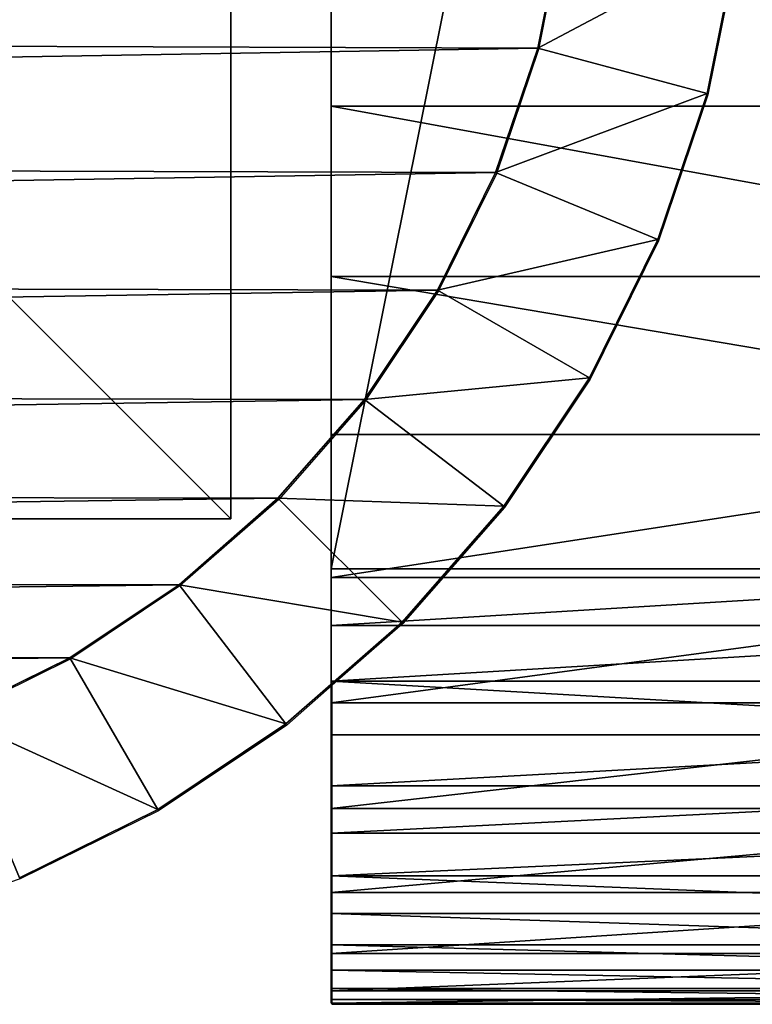
# Model space of a CAD drawing. Units: centimetres. Extents: x -276 to 276, y -257 to 256.
# Drawn here: x 58 to 59, y 30 to 31 of the extents above; entities that cross this region are included whole.
import ezdxf

# ---------------------------------------------------------------- set-up
doc = ezdxf.new("R2010")
doc.units = ezdxf.units.CM
doc.header["$LTSCALE"] = 2.54
doc.layers.get('0').update_dxf_attribs({"true_color": 0xff5454})
doc.layers.add('VP-EQ', color=7, linetype='Continuous', true_color=0x8a3492)

# ---------------------------------------------------------------- blocks, each defined once
blk = doc.blocks.new('Grupuj_266')
at = {"color": 0}
for p, q in [((0.4746, -1.1, 23.018), (0.4746, 0.5, 23.018)), ((0.4746, -1.1, 2.4917), (0.4746, 0.5, 2.4917)), ((0.4746, -1.1, 23.018), (0.4746, 0.5, 23.018)), ((0.4746, 0.5, 23.018), (0.4746, 0.5, 2.4917)), ((0.4746, -1.1, 2.4917), (0.4746, 0.5, 2.4917)), ((0.4746, 0.5, 23.018), (0.4746, 0.5, 2.4917)), ((0.481, -1.1, 23.1152), (0.481, 0.5, 23.1152)), ((0.481, -1.1, 23.1152), (0.481, 0.5, 23.1152)), ((0.496, -1.1, 2.1665), (0.496, 0.5, 2.1665)), ((0.496, -1.1, 2.1665), (0.496, 0.5, 2.1665)), ((0.5, -1.1, 23.2107), (0.5, 0.5, 23.2107)), ((0.5, -1.1, 23.2107), (0.5, 0.5, 23.2107)), ((0.5313, -1.1, 23.3029), (0.5313, 0.5, 23.3029)), ((0.5313, -1.1, 23.3029), (0.5313, 0.5, 23.3029)), ((0.5595, -1.1, 1.8468), (0.5595, 0.5, 1.8468)), ((0.5595, -1.1, 1.8468), (0.5595, 0.5, 1.8468)), ((0.5744, -1.1, 23.3903), (0.5744, 0.5, 23.3903)), ((0.5744, -1.1, 23.3903), (0.5744, 0.5, 23.3903)), ((0.6285, -1.1, 23.4713), (0.6285, 0.5, 23.4713)), ((0.6285, -1.1, 23.4713), (0.6285, 0.5, 23.4713)), ((0.6643, -1.1, 1.5382), (0.6643, 0.5, 1.5382)), ((0.6643, -1.1, 1.5382), (0.6643, 0.5, 1.5382)), ((0.6928, -1.1, 23.5445), (0.6928, 0.5, 23.5445)), ((0.6928, -1.1, 23.5445), (0.6928, 0.5, 23.5445)), ((0.766, -1.1, 23.6088), (0.766, 0.5, 23.6088)), ((0.766, -1.1, 23.6088), (0.766, 0.5, 23.6088)), ((0.8085, -1.1, 1.2459), (0.8085, 0.5, 1.2459)), ((0.8085, -1.1, 1.2459), (0.8085, 0.5, 1.2459)), ((0.847, -1.1, 23.6629), (0.847, 0.5, 23.6629)), ((0.847, -1.1, 23.6629), (0.847, 0.5, 23.6629)), ((0.9344, -1.1, 23.706), (0.9344, 0.5, 23.706)), ((0.9344, -1.1, 23.706), (0.9344, 0.5, 23.706)), ((0.9895, -1.1, 0.9749), (0.9895, 0.5, 0.9749)), ((0.9895, -1.1, 0.9749), (0.9895, 0.5, 0.9749)), ((1.0266, -1.1, 23.7373), (1.0266, 0.5, 23.7373)), ((1.0266, -1.1, 23.7373), (1.0266, 0.5, 23.7373)), ((1.1221, -1.1, 23.7563), (1.1221, 0.5, 23.7563)), ((1.1221, -1.1, 23.7563), (1.1221, 0.5, 23.7563)), ((1.2044, -1.1, 0.7298), (1.2044, 0.5, 0.7298)), ((1.2044, -1.1, 0.7298), (1.2044, 0.5, 0.7298)), ((1.2193, -1.1, 23.7627), (1.2193, 0.5, 23.7627)), ((9.181, 0.5, 23.7627), (1.2193, 0.5, 23.7627)), ((9.181, 0.5, 23.7627), (1.2193, 0.5, 23.7627)), ((1.2193, -1.1, 23.7627), (1.2193, 0.5, 23.7627)), ((1.4495, -1.1, 0.5149), (1.4495, 0.5, 0.5149)), ((1.4495, -1.1, 0.5149), (1.4495, 0.5, 0.5149)), ((1.7205, -1.1, 0.3338), (1.7205, 0.5, 0.3338)), ((1.7205, -1.1, 0.3338), (1.7205, 0.5, 0.3338)), ((2.0128, -1.1, 0.1897), (2.0128, 0.5, 0.1897)), ((2.0128, -1.1, 0.1897), (2.0128, 0.5, 0.1897))]:
    blk.add_line(p, q, dxfattribs=at)
at = {"color": 0, "extrusion": (0, 1, 3.05245e-16)}
blk.add_arc((-1.2193, 23.018, 0.5), 0.7447, 0, 90, dxfattribs=at)
blk.add_arc((-1.2193, 23.018, 0.5), 0.7447, 0, 90, dxfattribs=at)
blk.add_arc((-1.2193, 23.018, 0.5), 0.7447, 0, 90, dxfattribs=at)
blk.add_arc((-1.2193, 23.018, 0.5), 0.7447, 0, 90, dxfattribs=at)
blk.add_arc((-1.2193, 23.018, 0.5), 0.7447, 0, 90, dxfattribs=at)
blk.add_arc((-1.2193, 23.018, 0.5), 0.7447, 0, 90, dxfattribs=at)
blk.add_arc((-1.2193, 23.018, 0.5), 0.7447, 0, 90, dxfattribs=at)
blk.add_arc((-1.2193, 23.018, 0.5), 0.7447, 0, 90, dxfattribs=at)
blk.add_arc((-1.2193, 23.018, 0.5), 0.7447, 0, 90, dxfattribs=at)
blk.add_arc((-1.2193, 23.018, 0.5), 0.7447, 0, 90, dxfattribs=at)
blk.add_arc((-1.2193, 23.018, 0.5), 0.7447, 0, 90, dxfattribs=at)
blk.add_arc((-1.2193, 23.018, 0.5), 0.7447, 0, 90, dxfattribs=at)
blk.add_arc((-1.2193, 23.018, 0.5), 0.7447, 0, 90, dxfattribs=at)
at = {"color": 0, "extrusion": (0, -1, 4.12697e-16)}
blk.add_arc((2.9664, 2.4917, -0.5), 2.4917, 180, 270, dxfattribs=at)
blk.add_arc((2.9664, 2.4917, -0.5), 2.4917, 180, 270, dxfattribs=at)
blk.add_arc((2.9664, 2.4917, -0.5), 2.4917, 180, 270, dxfattribs=at)
blk.add_arc((2.9664, 2.4917, -0.5), 2.4917, 180, 270, dxfattribs=at)
blk.add_arc((2.9664, 2.4917, -0.5), 2.4917, 180, 270, dxfattribs=at)
blk.add_arc((2.9664, 2.4917, -0.5), 2.4917, 180, 270, dxfattribs=at)
blk.add_arc((2.9664, 2.4917, -0.5), 2.4917, 180, 270, dxfattribs=at)
blk.add_arc((2.9664, 2.4917, -0.5), 2.4917, 180, 270, dxfattribs=at)
blk.add_arc((2.9664, 2.4917, -0.5), 2.4917, 180, 270, dxfattribs=at)
blk.add_arc((2.9664, 2.4917, -0.5), 2.4917, 180, 270, dxfattribs=at)
blk.add_arc((2.9664, 2.4917, -0.5), 2.4917, 180, 270, dxfattribs=at)
blk.add_arc((2.9664, 2.4917, -0.5), 2.4917, 180, 270, dxfattribs=at)
blk.add_arc((2.9664, 2.4917, -0.5), 2.4917, 180, 270, dxfattribs=at)
at = {"color": 0}
mesh = blk.add_polyface(dxfattribs=at)
corners = [(0.481, 0.5, 23.1152), (0.4746, -1.1, 23.018), (0.481, -1.1, 23.1152), (0.4746, 0.5, 23.018)]
mesh.append_faces([[corners[k] for k in face] for face in [(0, 1, 2), (1, 0, 3)]], dxfattribs={"vtx0": -1, "color": 0})
mesh = blk.add_polyface(dxfattribs=at)
corners = [(0.4746, 0.5, 2.4917), (0.496, -1.1, 2.1665), (0.4746, -1.1, 2.4917), (0.496, 0.5, 2.1665)]
mesh.append_faces([[corners[k] for k in face] for face in [(0, 1, 2), (1, 0, 3)]], dxfattribs={"vtx0": -1, "color": 0})
mesh = blk.add_polyface(dxfattribs=at)
corners = [(0.4746, 0.5, 23.018), (0.4746, -1.1, 2.4917), (0.4746, -1.1, 23.018), (0.4746, 0.5, 2.4917)]
mesh.append_faces([[corners[k] for k in face] for face in [(0, 1, 2), (1, 0, 3)]], dxfattribs={"vtx0": -1, "color": 0})
mesh = blk.add_polyface(dxfattribs=at)
corners = [(2.9664, 0.5), (11.0094, 0.5, 0.0061), (10.917, 0.5), (2.6411, 0.5, 0.0213), (11.1002, 0.5, 0.0241), (2.3215, 0.5, 0.0849), (11.1879, 0.5, 0.0539), (11.2709, 0.5, 0.0948), (2.0128, 0.5, 0.1897), (11.3479, 0.5, 0.1463), (11.4175, 0.5, 0.2073), (1.7205, 0.5, 0.3338), (11.4785, 0.5, 0.2769), (11.53, 0.5, 0.3539), (1.4495, 0.5, 0.5149), (11.5709, 0.5, 0.4369), (11.6007, 0.5, 0.5246), (1.2044, 0.5, 0.7298), (11.6187, 0.5, 0.6154), (11.6248, 0.5, 0.7078), (11.6248, 0.5, 21.3188), (0.9895, 0.5, 0.9749), (0.8085, 0.5, 1.2459), (0.6643, 0.5, 1.5382), (0.5595, 0.5, 1.8468), (0.496, 0.5, 2.1665), (0.4746, 0.5, 2.4917), (0.4746, 0.5, 23.018), (11.6039, 0.5, 21.6378), (11.5415, 0.5, 21.9513), (11.4388, 0.5, 22.254), (11.2974, 0.5, 22.5407), (11.1198, 0.5, 22.8065), (10.909, 0.5, 23.0469), (0.481, 0.5, 23.1152), (10.6687, 0.5, 23.2577), (0.5, 0.5, 23.2107), (0.5313, 0.5, 23.3029), (10.4029, 0.5, 23.4353), (0.5744, 0.5, 23.3903), (0.6285, 0.5, 23.4713), (10.1162, 0.5, 23.5766), (0.6928, 0.5, 23.5445), (0.766, 0.5, 23.6088), (9.8135, 0.5, 23.6794), (0.847, 0.5, 23.6629), (0.9344, 0.5, 23.706), (9.4999, 0.5, 23.7418), (1.0266, 0.5, 23.7373), (1.1221, 0.5, 23.7563), (9.181, 0.5, 23.7627), (1.2193, 0.5, 23.7627)]
mesh.append_faces([[corners[k] for k in face] for face in [(0, 1, 2), (50, 49, 51)]], dxfattribs={"vtx0": -1, "color": 0})
mesh.append_faces([[corners[k] for k in face] for face in [(1, 3, 4), (4, 5, 6), (6, 5, 7), (7, 8, 9), (9, 8, 10), (10, 11, 12), (12, 11, 13), (13, 14, 15), (15, 14, 16), (16, 17, 18), (18, 17, 19), (19, 17, 20), (20, 27, 28), (28, 27, 29), (29, 27, 30), (30, 27, 31), (31, 27, 32), (32, 27, 33), (33, 34, 35), (35, 37, 38), (38, 40, 41), (41, 43, 44), (44, 46, 47), (47, 49, 50)]], dxfattribs={"vtx0": -1, "vtx1": -1, "color": 0})
mesh.append_faces([[corners[k] for k in face] for face in [(1, 0, 3), (4, 3, 5), (7, 5, 8), (10, 8, 11), (13, 11, 14), (16, 14, 17), (20, 17, 21), (20, 21, 22), (20, 22, 23), (20, 23, 24), (20, 24, 25), (20, 25, 26), (20, 26, 27), (33, 27, 34), (35, 34, 36), (35, 36, 37), (38, 37, 39), (38, 39, 40), (41, 40, 42), (41, 42, 43), (44, 43, 45), (44, 45, 46), (47, 46, 48), (47, 48, 49)]], dxfattribs={"vtx0": -1, "vtx2": -1, "color": 0})
mesh = blk.add_polyface(dxfattribs=at)
corners = [(0.5, 0.5, 23.2107), (0.481, -1.1, 23.1152), (0.5, -1.1, 23.2107), (0.481, 0.5, 23.1152)]
mesh.append_faces([[corners[k] for k in face] for face in [(0, 1, 2), (1, 0, 3)]], dxfattribs={"vtx0": -1, "color": 0})
mesh = blk.add_polyface(dxfattribs=at)
corners = [(0.496, 0.5, 2.1665), (0.5595, -1.1, 1.8468), (0.496, -1.1, 2.1665), (0.5595, 0.5, 1.8468)]
mesh.append_faces([[corners[k] for k in face] for face in [(0, 1, 2), (1, 0, 3)]], dxfattribs={"vtx0": -1, "color": 0})
mesh = blk.add_polyface(dxfattribs=at)
corners = [(0.5313, 0.5, 23.3029), (0.5, -1.1, 23.2107), (0.5313, -1.1, 23.3029), (0.5, 0.5, 23.2107)]
mesh.append_faces([[corners[k] for k in face] for face in [(0, 1, 2), (1, 0, 3)]], dxfattribs={"vtx0": -1, "color": 0})
mesh = blk.add_polyface(dxfattribs=at)
corners = [(0.5744, 0.5, 23.3903), (0.5313, -1.1, 23.3029), (0.5744, -1.1, 23.3903), (0.5313, 0.5, 23.3029)]
mesh.append_faces([[corners[k] for k in face] for face in [(0, 1, 2), (1, 0, 3)]], dxfattribs={"vtx0": -1, "color": 0})
mesh = blk.add_polyface(dxfattribs=at)
corners = [(0.5595, 0.5, 1.8468), (0.6643, -1.1, 1.5382), (0.5595, -1.1, 1.8468), (0.6643, 0.5, 1.5382)]
mesh.append_faces([[corners[k] for k in face] for face in [(0, 1, 2), (1, 0, 3)]], dxfattribs={"vtx0": -1, "color": 0})
mesh = blk.add_polyface(dxfattribs=at)
corners = [(0.6285, 0.5, 23.4713), (0.5744, -1.1, 23.3903), (0.6285, -1.1, 23.4713), (0.5744, 0.5, 23.3903)]
mesh.append_faces([[corners[k] for k in face] for face in [(0, 1, 2), (1, 0, 3)]], dxfattribs={"vtx0": -1, "color": 0})
mesh = blk.add_polyface(dxfattribs=at)
corners = [(0.6928, 0.5, 23.5445), (0.6285, -1.1, 23.4713), (0.6928, -1.1, 23.5445), (0.6285, 0.5, 23.4713)]
mesh.append_faces([[corners[k] for k in face] for face in [(0, 1, 2), (1, 0, 3)]], dxfattribs={"vtx0": -1, "color": 0})
mesh = blk.add_polyface(dxfattribs=at)
corners = [(0.6643, 0.5, 1.5382), (0.8085, -1.1, 1.2459), (0.6643, -1.1, 1.5382), (0.8085, 0.5, 1.2459)]
mesh.append_faces([[corners[k] for k in face] for face in [(0, 1, 2), (1, 0, 3)]], dxfattribs={"vtx0": -1, "color": 0})
mesh = blk.add_polyface(dxfattribs=at)
corners = [(0.766, -1.1, 23.6088), (0.6928, 0.5, 23.5445), (0.6928, -1.1, 23.5445), (0.766, 0.5, 23.6088)]
mesh.append_faces([[corners[k] for k in face] for face in [(0, 1, 2), (1, 0, 3)]], dxfattribs={"vtx0": -1, "color": 0})
mesh = blk.add_polyface(dxfattribs=at)
corners = [(0.847, -1.1, 23.6629), (0.766, 0.5, 23.6088), (0.766, -1.1, 23.6088), (0.847, 0.5, 23.6629)]
mesh.append_faces([[corners[k] for k in face] for face in [(0, 1, 2), (1, 0, 3)]], dxfattribs={"vtx0": -1, "color": 0})
mesh = blk.add_polyface(dxfattribs=at)
corners = [(0.8085, 0.5, 1.2459), (0.9895, -1.1, 0.9749), (0.8085, -1.1, 1.2459), (0.9895, 0.5, 0.9749)]
mesh.append_faces([[corners[k] for k in face] for face in [(0, 1, 2), (1, 0, 3)]], dxfattribs={"vtx0": -1, "color": 0})
mesh = blk.add_polyface(dxfattribs=at)
corners = [(0.9344, -1.1, 23.706), (0.847, 0.5, 23.6629), (0.847, -1.1, 23.6629), (0.9344, 0.5, 23.706)]
mesh.append_faces([[corners[k] for k in face] for face in [(0, 1, 2), (1, 0, 3)]], dxfattribs={"vtx0": -1, "color": 0})
mesh = blk.add_polyface(dxfattribs=at)
corners = [(0.9344, -1.1, 23.706), (1.0266, 0.5, 23.7373), (0.9344, 0.5, 23.706), (1.0266, -1.1, 23.7373)]
mesh.append_faces([[corners[k] for k in face] for face in [(0, 1, 2), (1, 0, 3)]], dxfattribs={"vtx0": -1, "color": 0})
mesh = blk.add_polyface(dxfattribs=at)
corners = [(0.9895, 0.5, 0.9749), (1.2044, -1.1, 0.7298), (0.9895, -1.1, 0.9749), (1.2044, 0.5, 0.7298)]
mesh.append_faces([[corners[k] for k in face] for face in [(0, 1, 2), (1, 0, 3)]], dxfattribs={"vtx0": -1, "color": 0})
mesh = blk.add_polyface(dxfattribs=at)
corners = [(1.1221, -1.1, 23.7563), (1.0266, 0.5, 23.7373), (1.0266, -1.1, 23.7373), (1.1221, 0.5, 23.7563)]
mesh.append_faces([[corners[k] for k in face] for face in [(0, 1, 2), (1, 0, 3)]], dxfattribs={"vtx0": -1, "color": 0})
mesh = blk.add_polyface(dxfattribs=at)
corners = [(1.2193, -1.1, 23.7627), (1.1221, 0.5, 23.7563), (1.1221, -1.1, 23.7563), (1.2193, 0.5, 23.7627)]
mesh.append_faces([[corners[k] for k in face] for face in [(0, 1, 2), (1, 0, 3)]], dxfattribs={"vtx0": -1, "color": 0})
mesh = blk.add_polyface(dxfattribs=at)
corners = [(1.2044, 0.5, 0.7298), (1.4495, -1.1, 0.5149), (1.2044, -1.1, 0.7298), (1.4495, 0.5, 0.5149)]
mesh.append_faces([[corners[k] for k in face] for face in [(0, 1, 2), (1, 0, 3)]], dxfattribs={"vtx0": -1, "color": 0})
mesh = blk.add_polyface(dxfattribs=at)
corners = [(9.181, -1.1, 23.7627), (1.2193, 0.5, 23.7627), (1.2193, -1.1, 23.7627), (9.181, 0.5, 23.7627)]
mesh.append_faces([[corners[k] for k in face] for face in [(0, 1, 2), (1, 0, 3)]], dxfattribs={"vtx0": -1, "color": 0})
mesh = blk.add_polyface(dxfattribs=at)
corners = [(1.7205, 0.5, 0.3338), (1.4495, -1.1, 0.5149), (1.4495, 0.5, 0.5149), (1.7205, -1.1, 0.3338)]
mesh.append_faces([[corners[k] for k in face] for face in [(0, 1, 2), (1, 0, 3)]], dxfattribs={"vtx0": -1, "color": 0})
mesh = blk.add_polyface(dxfattribs=at)
corners = [(2.0128, 0.5, 0.1897), (1.7205, -1.1, 0.3338), (1.7205, 0.5, 0.3338), (2.0128, -1.1, 0.1897)]
mesh.append_faces([[corners[k] for k in face] for face in [(0, 1, 2), (1, 0, 3)]], dxfattribs={"vtx0": -1, "color": 0})
mesh = blk.add_polyface(dxfattribs=at)
corners = [(2.3215, 0.5, 0.0849), (2.0128, -1.1, 0.1897), (2.0128, 0.5, 0.1897), (2.3215, -1.1, 0.0849)]
mesh.append_faces([[corners[k] for k in face] for face in [(0, 1, 2), (1, 0, 3)]], dxfattribs={"vtx0": -1, "color": 0})
blk = doc.blocks.new('Grupuj_265')
at = {"color": 0}
blk.add_blockref('Grupuj_266', (0, 1.2), dxfattribs=at)
blk = doc.blocks.new('Komponent_8')
at = {"color": 0}
blk.add_blockref('Grupuj_265', (0, 0), dxfattribs=at)
blk = doc.blocks.new('Komponent_11')
at = {"color": 0}
blk.add_blockref('Komponent_8', (-1.1835, 0.3, 150.0461), dxfattribs=at)
blk = doc.blocks.new('Grupuj_4')
at = {"color": 0}
for p, q in [((0, 10), (0, 0)), ((0, 10), (0, 0)), ((0, 10, 217.862), (0, 0, 217.862)), ((0, 10, 217.862), (0, 0, 217.862)), ((0, 0), (10, 0)), ((0, 0), (10, 0)), ((0, 0, 217.862), (10, 0, 217.862)), ((0, 0), (0, 0, 217.862)), ((0, 0), (0, 0, 217.862)), ((0, 0, 217.862), (10, 0, 217.862))]:
    blk.add_line(p, q, dxfattribs=at)
mesh = blk.add_polyface(dxfattribs=at)
corners = [(10, 10), (0, 0), (0, 10), (10, 0)]
mesh.append_faces([[corners[k] for k in face] for face in [(0, 1, 2), (1, 0, 3)]], dxfattribs={"vtx0": -1, "color": 0})
mesh = blk.add_polyface(dxfattribs=at)
corners = [(0, 10, 217.862), (0, 0), (0, 0, 217.862), (0, 10)]
mesh.append_faces([[corners[k] for k in face] for face in [(0, 1, 2), (1, 0, 3)]], dxfattribs={"vtx0": -1, "color": 0})
mesh = blk.add_polyface(dxfattribs=at)
corners = [(10, 0, 217.862), (0, 10, 217.862), (0, 0, 217.862), (10, 10, 217.862)]
mesh.append_faces([[corners[k] for k in face] for face in [(0, 1, 2), (1, 0, 3)]], dxfattribs={"vtx0": -1, "color": 0})
mesh = blk.add_polyface(dxfattribs=at)
corners = [(10, 0, 217.862), (0, 0), (10, 0), (0, 0, 217.862)]
mesh.append_faces([[corners[k] for k in face] for face in [(0, 1, 2), (1, 0, 3)]], dxfattribs={"vtx0": -1, "color": 0})
blk = doc.blocks.new('Komponent_5')
at = {"color": 0, "zscale": 0.02532053314151874}
blk.add_blockref('Grupuj_4', (0, 0, -30), dxfattribs=at)
blk = doc.blocks.new('Grupuj_38')
at = {"color": 60, "true_color": 0xb3ff00, "zscale": 57.85399299117609, "rotation": 90.00000000000001}
blk.add_blockref('Komponent_5', (119.1988, 1.1216, 1735.6198), dxfattribs=at)
blk = doc.blocks.new('Grupuj_11')
at = {"color": 0}
for p, q in [((0.5312, 1.1612, 1.9), (0.4316, 1.3631, 1.9)), ((0.5312, 1.1612), (0.4316, 1.3631)), ((0.5312, 1.1612, 1.9), (0.4316, 1.3631, 1.9)), ((0.5312, 1.1612), (0.4316, 1.3631)), ((0.1539, 1.248, 0.3), (0.2709, 1.0108, 0.3)), ((0.2709, 1.0108, 1.6), (0.1539, 1.248, 1.6)), ((0.2709, 1.0108, 1.6), (0.1539, 1.248, 1.6)), ((0.1539, 1.248, 0.3), (0.2709, 1.0108, 0.3)), ((0.5312, 1.1612, 1.9), (0.2709, 1.0108, 1.6)), ((0.5312, 1.1612, 1.9), (0.2709, 1.0108, 1.6)), ((0.5312, 1.1612), (0.2709, 1.0108, 0.3)), ((0.5312, 1.1612), (0.2709, 1.0108, 0.3)), ((0.6563, 0.974, 1.9), (0.5312, 1.1612, 1.9)), ((0.6563, 0.974), (0.5312, 1.1612)), ((0.6563, 0.974, 1.9), (0.5312, 1.1612, 1.9)), ((0.6563, 0.974), (0.5312, 1.1612)), ((0.2709, 1.0108, 1.6), (0.2709, 1.0108, 0.3)), ((0.2709, 1.0108, 0.3), (0.4178, 0.791, 0.3)), ((0.4178, 0.791, 1.6), (0.2709, 1.0108, 1.6)), ((0.2709, 1.0108, 1.6), (0.2709, 1.0108, 0.3)), ((0.4178, 0.791, 1.6), (0.2709, 1.0108, 1.6)), ((0.2709, 1.0108, 0.3), (0.4178, 0.791, 0.3)), ((0.4178, 0.791, 1.6), (0.6563, 0.974, 1.9)), ((0.4178, 0.791, 1.6), (0.6563, 0.974, 1.9)), ((0.6563, 0.974), (0.4178, 0.791, 0.3)), ((0.6563, 0.974), (0.4178, 0.791, 0.3)), ((0.8047, 0.8047, 1.9), (0.6563, 0.974, 1.9)), ((0.8047, 0.8047), (0.6563, 0.974)), ((0.8047, 0.8047, 1.9), (0.6563, 0.974, 1.9)), ((0.8047, 0.8047), (0.6563, 0.974)), ((0.8047, 0.8047, 1.9), (0.5921, 0.5921, 1.6)), ((0.8047, 0.8047, 1.9), (0.5921, 0.5921, 1.6)), ((0.8047, 0.8047), (0.5921, 0.5921, 0.3)), ((0.8047, 0.8047), (0.5921, 0.5921, 0.3)), ((0.974, 0.6563, 1.9), (0.8047, 0.8047, 1.9)), ((0.974, 0.6563), (0.8047, 0.8047)), ((0.974, 0.6563, 1.9), (0.8047, 0.8047, 1.9)), ((0.974, 0.6563), (0.8047, 0.8047)), ((0.4178, 0.791, 1.6), (0.4178, 0.791, 0.3)), ((0.4178, 0.791, 0.3), (0.5921, 0.5921, 0.3)), ((0.5921, 0.5921, 1.6), (0.4178, 0.791, 1.6)), ((0.4178, 0.791, 1.6), (0.4178, 0.791, 0.3)), ((0.5921, 0.5921, 1.6), (0.4178, 0.791, 1.6)), ((0.4178, 0.791, 0.3), (0.5921, 0.5921, 0.3)), ((0.791, 0.4178, 1.6), (0.974, 0.6563, 1.9)), ((0.791, 0.4178, 1.6), (0.974, 0.6563, 1.9)), ((0.791, 0.4178, 0.3), (0.974, 0.6563)), ((0.791, 0.4178, 0.3), (0.974, 0.6563)), ((1.1612, 0.5312, 1.9), (0.974, 0.6563, 1.9)), ((1.1612, 0.5312), (0.974, 0.6563)), ((1.1612, 0.5312, 1.9), (0.974, 0.6563, 1.9)), ((1.1612, 0.5312), (0.974, 0.6563)), ((0.5921, 0.5921, 1.6), (0.5921, 0.5921, 0.3)), ((0.5921, 0.5921, 0.3), (0.791, 0.4178, 0.3)), ((0.791, 0.4178, 1.6), (0.5921, 0.5921, 1.6)), ((0.5921, 0.5921, 1.6), (0.5921, 0.5921, 0.3)), ((0.791, 0.4178, 1.6), (0.5921, 0.5921, 1.6)), ((0.5921, 0.5921, 0.3), (0.791, 0.4178, 0.3)), ((1.1612, 0.5312, 1.9), (1.0108, 0.2709, 1.6)), ((1.1612, 0.5312, 1.9), (1.0108, 0.2709, 1.6)), ((1.0108, 0.2709, 0.3), (1.1612, 0.5312)), ((1.0108, 0.2709, 0.3), (1.1612, 0.5312)), ((1.3631, 0.4316, 1.9), (1.1612, 0.5312, 1.9)), ((1.3631, 0.4316), (1.1612, 0.5312)), ((1.3631, 0.4316, 1.9), (1.1612, 0.5312, 1.9)), ((1.3631, 0.4316), (1.1612, 0.5312)), ((1.3631, 0.4316, 1.9), (1.248, 0.1539, 1.6)), ((1.3631, 0.4316, 1.9), (1.248, 0.1539, 1.6)), ((1.3631, 0.4316), (1.248, 0.1539, 0.3)), ((1.3631, 0.4316), (1.248, 0.1539, 0.3)), ((1.5762, 0.3593, 1.9), (1.3631, 0.4316, 1.9)), ((1.5762, 0.3593), (1.3631, 0.4316)), ((1.5762, 0.3593, 1.9), (1.3631, 0.4316, 1.9)), ((1.5762, 0.3593), (1.3631, 0.4316)), ((0.791, 0.4178, 1.6), (0.791, 0.4178, 0.3)), ((0.791, 0.4178, 0.3), (1.0108, 0.2709, 0.3)), ((1.0108, 0.2709, 1.6), (0.791, 0.4178, 1.6)), ((0.791, 0.4178, 1.6), (0.791, 0.4178, 0.3)), ((1.0108, 0.2709, 1.6), (0.791, 0.4178, 1.6)), ((0.791, 0.4178, 0.3), (1.0108, 0.2709, 0.3)), ((1.4984, 0.0689, 1.6), (1.5762, 0.3593, 1.9)), ((1.4984, 0.0689, 1.6), (1.5762, 0.3593, 1.9)), ((1.4984, 0.0689, 0.3), (1.5762, 0.3593)), ((1.4984, 0.0689, 0.3), (1.5762, 0.3593)), ((1.797, 0.3154, 1.9), (1.5762, 0.3593, 1.9)), ((1.797, 0.3154), (1.5762, 0.3593)), ((1.797, 0.3154, 1.9), (1.5762, 0.3593, 1.9)), ((1.797, 0.3154), (1.5762, 0.3593)), ((1.0108, 0.2709, 1.6), (1.0108, 0.2709, 0.3)), ((1.0108, 0.2709, 0.3), (1.248, 0.1539, 0.3)), ((1.248, 0.1539, 1.6), (1.0108, 0.2709, 1.6)), ((1.0108, 0.2709, 1.6), (1.0108, 0.2709, 0.3)), ((1.248, 0.1539, 1.6), (1.0108, 0.2709, 1.6)), ((1.0108, 0.2709, 0.3), (1.248, 0.1539, 0.3)), ((1.248, 0.1539, 1.6), (1.248, 0.1539, 0.3)), ((1.248, 0.1539, 0.3), (1.4984, 0.0689, 0.3)), ((1.4984, 0.0689, 1.6), (1.248, 0.1539, 1.6)), ((1.248, 0.1539, 1.6), (1.248, 0.1539, 0.3)), ((1.4984, 0.0689, 1.6), (1.248, 0.1539, 1.6)), ((1.248, 0.1539, 0.3), (1.4984, 0.0689, 0.3)), ((1.4984, 0.0689, 1.6), (1.4984, 0.0689, 0.3)), ((1.4984, 0.0689, 0.3), (1.7578, 0.0173, 0.3)), ((1.7578, 0.0173, 1.6), (1.4984, 0.0689, 1.6)), ((1.4984, 0.0689, 1.6), (1.4984, 0.0689, 0.3)), ((1.7578, 0.0173, 1.6), (1.4984, 0.0689, 1.6)), ((1.4984, 0.0689, 0.3), (1.7578, 0.0173, 0.3))]:
    blk.add_line(p, q, dxfattribs=at)
mesh = blk.add_polyface(dxfattribs=at)
corners = [(0.3154, 1.797, 1.9), (0.3, 9.5176, 1.9), (0.3, 2.0315, 1.9), (0.3158, 9.7587, 1.9), (0.3593, 1.5762, 1.9), (0.361, 9.9861, 1.9), (0.4316, 1.3631, 1.9), (0.4355, 10.2055, 1.9), (0.5312, 1.1612, 1.9), (0.538, 10.4134, 1.9), (0.6563, 0.974, 1.9), (0.6668, 10.6061, 1.9), (0.8047, 0.8047, 1.9), (0.8196, 10.7804, 1.9), (0.974, 0.6563, 1.9), (0.9939, 10.9332, 1.9), (1.1612, 0.5312, 1.9), (1.1866, 11.062, 1.9), (1.3631, 0.4316, 1.9), (1.3945, 11.1645, 1.9), (1.5762, 0.3593, 1.9), (1.6139, 11.239, 1.9), (1.797, 0.3154, 1.9), (1.8413, 11.2842, 1.9), (2.0315, 0.3, 1.9), (2.0824, 11.3, 1.9), (9.4807, 0.3, 1.9), (9.5691, 11.3, 1.9), (9.7266, 0.3161, 1.9), (9.8035, 11.2846, 1.9), (9.9587, 0.3623, 1.9), (10.0242, 11.2407, 1.9), (10.1827, 0.4383, 1.9), (10.2373, 11.1684, 1.9), (10.3949, 0.543, 1.9), (10.4391, 11.0689, 1.9), (10.5917, 0.6744, 1.9), (10.6263, 10.9438, 1.9), (10.7696, 0.8304, 1.9), (10.7955, 10.7955, 1.9), (10.9256, 1.0083, 1.9), (10.9438, 10.6263, 1.9), (11.057, 1.2051, 1.9), (11.0689, 10.4391, 1.9), (11.1617, 1.4173, 1.9), (11.1684, 10.2373, 1.9), (11.2377, 1.6413, 1.9), (11.2407, 10.0242, 1.9), (11.2839, 1.8734, 1.9), (11.2846, 9.8035, 1.9), (11.3, 2.1193, 1.9), (11.3, 9.5691, 1.9)]
mesh.append_faces([[corners[k] for k in face] for face in [(0, 1, 2), (49, 50, 51)]], dxfattribs={"vtx0": -1, "color": 0})
mesh.append_faces([[corners[k] for k in face] for face in [(1, 0, 3), (3, 4, 5), (5, 6, 7), (7, 8, 9), (9, 10, 11), (11, 12, 13), (13, 14, 15), (15, 16, 17), (17, 18, 19), (19, 20, 21), (21, 22, 23), (23, 24, 25), (25, 26, 27), (27, 28, 29), (29, 30, 31), (31, 32, 33), (33, 34, 35), (35, 36, 37), (37, 38, 39), (39, 40, 41), (41, 42, 43), (43, 44, 45), (45, 46, 47), (47, 48, 49)]], dxfattribs={"vtx0": -1, "vtx1": -1, "color": 0})
mesh.append_faces([[corners[k] for k in face] for face in [(3, 0, 4), (5, 4, 6), (7, 6, 8), (9, 8, 10), (11, 10, 12), (13, 12, 14), (15, 14, 16), (17, 16, 18), (19, 18, 20), (21, 20, 22), (23, 22, 24), (25, 24, 26), (27, 26, 28), (29, 28, 30), (31, 30, 32), (33, 32, 34), (35, 34, 36), (37, 36, 38), (39, 38, 40), (41, 40, 42), (43, 42, 44), (45, 44, 46), (47, 46, 48), (49, 48, 50)]], dxfattribs={"vtx0": -1, "vtx2": -1, "color": 0})
mesh = blk.add_polyface(dxfattribs=at)
corners = [(0.3, 9.5176), (0.3154, 1.797), (0.3, 2.0315), (0.3158, 9.7587), (0.3593, 1.5762), (0.361, 9.9861), (0.4316, 1.3631), (0.4355, 10.2055), (0.5312, 1.1612), (0.538, 10.4134), (0.6563, 0.974), (0.6668, 10.6061), (0.8047, 0.8047), (0.8196, 10.7804), (0.974, 0.6563), (0.9939, 10.9332), (1.1612, 0.5312), (1.1866, 11.062), (1.3631, 0.4316), (1.3945, 11.1645), (1.5762, 0.3593), (1.6139, 11.239), (1.797, 0.3154), (1.8413, 11.2842), (2.0315, 0.3), (2.0824, 11.3), (9.4807, 0.3), (9.5691, 11.3), (9.7266, 0.3161), (9.8035, 11.2846), (9.9587, 0.3623), (10.0242, 11.2407), (10.1827, 0.4383), (10.2373, 11.1684), (10.3949, 0.543), (10.4391, 11.0689), (10.5917, 0.6744), (10.6263, 10.9438), (10.7696, 0.8304), (10.7955, 10.7955), (10.9256, 1.0083), (10.9438, 10.6263), (11.057, 1.2051), (11.0689, 10.4391), (11.1617, 1.4173), (11.1684, 10.2373), (11.2377, 1.6413), (11.2407, 10.0242), (11.2839, 1.8734), (11.2846, 9.8035), (11.3, 2.1193), (11.3, 9.5691)]
mesh.append_faces([[corners[k] for k in face] for face in [(0, 1, 2), (50, 49, 51)]], dxfattribs={"vtx0": -1, "color": 0})
mesh.append_faces([[corners[k] for k in face] for face in [(1, 3, 4), (4, 5, 6), (6, 7, 8), (8, 9, 10), (10, 11, 12), (12, 13, 14), (14, 15, 16), (16, 17, 18), (18, 19, 20), (20, 21, 22), (22, 23, 24), (24, 25, 26), (26, 27, 28), (28, 29, 30), (30, 31, 32), (32, 33, 34), (34, 35, 36), (36, 37, 38), (38, 39, 40), (40, 41, 42), (42, 43, 44), (44, 45, 46), (46, 47, 48), (48, 49, 50)]], dxfattribs={"vtx0": -1, "vtx1": -1, "color": 0})
mesh.append_faces([[corners[k] for k in face] for face in [(1, 0, 3), (4, 3, 5), (6, 5, 7), (8, 7, 9), (10, 9, 11), (12, 11, 13), (14, 13, 15), (16, 15, 17), (18, 17, 19), (20, 19, 21), (22, 21, 23), (24, 23, 25), (26, 25, 27), (28, 27, 29), (30, 29, 31), (32, 31, 33), (34, 33, 35), (36, 35, 37), (38, 37, 39), (40, 39, 41), (42, 41, 43), (44, 43, 45), (46, 45, 47), (48, 47, 49)]], dxfattribs={"vtx0": -1, "vtx2": -1, "color": 0})
mesh = blk.add_polyface(dxfattribs=at)
corners = [(0.2709, 1.0108, 1.6), (0.4316, 1.3631, 1.9), (0.1539, 1.248, 1.6), (0.5312, 1.1612, 1.9)]
mesh.append_faces([[corners[k] for k in face] for face in [(0, 1, 2), (1, 0, 3)]], dxfattribs={"vtx0": -1, "color": 0})
mesh = blk.add_polyface(dxfattribs=at)
corners = [(0.4316, 1.3631), (0.2709, 1.0108, 0.3), (0.1539, 1.248, 0.3), (0.5312, 1.1612)]
mesh.append_faces([[corners[k] for k in face] for face in [(0, 1, 2), (1, 0, 3)]], dxfattribs={"vtx0": -1, "color": 0})
mesh = blk.add_polyface(dxfattribs=at)
corners = [(0.1539, 1.248, 1.6), (0.2709, 1.0108, 0.3), (0.2709, 1.0108, 1.6), (0.1539, 1.248, 0.3)]
mesh.append_faces([[corners[k] for k in face] for face in [(0, 1, 2), (1, 0, 3)]], dxfattribs={"vtx0": -1, "color": 0})
mesh = blk.add_polyface(dxfattribs=at)
corners = [(0.4178, 0.791, 1.6), (0.5312, 1.1612, 1.9), (0.2709, 1.0108, 1.6), (0.6563, 0.974, 1.9)]
mesh.append_faces([[corners[k] for k in face] for face in [(0, 1, 2), (1, 0, 3)]], dxfattribs={"vtx0": -1, "color": 0})
mesh = blk.add_polyface(dxfattribs=at)
corners = [(0.5312, 1.1612), (0.4178, 0.791, 0.3), (0.2709, 1.0108, 0.3), (0.6563, 0.974)]
mesh.append_faces([[corners[k] for k in face] for face in [(0, 1, 2), (1, 0, 3)]], dxfattribs={"vtx0": -1, "color": 0})
mesh = blk.add_polyface(dxfattribs=at)
corners = [(0.2709, 1.0108, 1.6), (0.4178, 0.791, 0.3), (0.4178, 0.791, 1.6), (0.2709, 1.0108, 0.3)]
mesh.append_faces([[corners[k] for k in face] for face in [(0, 1, 2), (1, 0, 3)]], dxfattribs={"vtx0": -1, "color": 0})
mesh = blk.add_polyface(dxfattribs=at)
corners = [(0.5921, 0.5921, 1.6), (0.6563, 0.974, 1.9), (0.4178, 0.791, 1.6), (0.8047, 0.8047, 1.9)]
mesh.append_faces([[corners[k] for k in face] for face in [(0, 1, 2), (1, 0, 3)]], dxfattribs={"vtx0": -1, "color": 0})
mesh = blk.add_polyface(dxfattribs=at)
corners = [(0.6563, 0.974), (0.5921, 0.5921, 0.3), (0.4178, 0.791, 0.3), (0.8047, 0.8047)]
mesh.append_faces([[corners[k] for k in face] for face in [(0, 1, 2), (1, 0, 3)]], dxfattribs={"vtx0": -1, "color": 0})
mesh = blk.add_polyface(dxfattribs=at)
corners = [(0.791, 0.4178, 1.6), (0.8047, 0.8047, 1.9), (0.5921, 0.5921, 1.6), (0.974, 0.6563, 1.9)]
mesh.append_faces([[corners[k] for k in face] for face in [(0, 1, 2), (1, 0, 3)]], dxfattribs={"vtx0": -1, "color": 0})
mesh = blk.add_polyface(dxfattribs=at)
corners = [(0.8047, 0.8047), (0.791, 0.4178, 0.3), (0.5921, 0.5921, 0.3), (0.974, 0.6563)]
mesh.append_faces([[corners[k] for k in face] for face in [(0, 1, 2), (1, 0, 3)]], dxfattribs={"vtx0": -1, "color": 0})
mesh = blk.add_polyface(dxfattribs=at)
corners = [(0.4178, 0.791, 1.6), (0.5921, 0.5921, 0.3), (0.5921, 0.5921, 1.6), (0.4178, 0.791, 0.3)]
mesh.append_faces([[corners[k] for k in face] for face in [(0, 1, 2), (1, 0, 3)]], dxfattribs={"vtx0": -1, "color": 0})
mesh = blk.add_polyface(dxfattribs=at)
corners = [(1.0108, 0.2709, 1.6), (0.974, 0.6563, 1.9), (0.791, 0.4178, 1.6), (1.1612, 0.5312, 1.9)]
mesh.append_faces([[corners[k] for k in face] for face in [(0, 1, 2), (1, 0, 3)]], dxfattribs={"vtx0": -1, "color": 0})
mesh = blk.add_polyface(dxfattribs=at)
corners = [(0.974, 0.6563), (1.0108, 0.2709, 0.3), (0.791, 0.4178, 0.3), (1.1612, 0.5312)]
mesh.append_faces([[corners[k] for k in face] for face in [(0, 1, 2), (1, 0, 3)]], dxfattribs={"vtx0": -1, "color": 0})
mesh = blk.add_polyface(dxfattribs=at)
corners = [(0.791, 0.4178, 1.6), (0.5921, 0.5921, 0.3), (0.791, 0.4178, 0.3), (0.5921, 0.5921, 1.6)]
mesh.append_faces([[corners[k] for k in face] for face in [(0, 1, 2), (1, 0, 3)]], dxfattribs={"vtx0": -1, "color": 0})
mesh = blk.add_polyface(dxfattribs=at)
corners = [(1.248, 0.1539, 1.6), (1.1612, 0.5312, 1.9), (1.0108, 0.2709, 1.6), (1.3631, 0.4316, 1.9)]
mesh.append_faces([[corners[k] for k in face] for face in [(0, 1, 2), (1, 0, 3)]], dxfattribs={"vtx0": -1, "color": 0})
mesh = blk.add_polyface(dxfattribs=at)
corners = [(1.1612, 0.5312), (1.248, 0.1539, 0.3), (1.0108, 0.2709, 0.3), (1.3631, 0.4316)]
mesh.append_faces([[corners[k] for k in face] for face in [(0, 1, 2), (1, 0, 3)]], dxfattribs={"vtx0": -1, "color": 0})
mesh = blk.add_polyface(dxfattribs=at)
corners = [(1.4984, 0.0689, 1.6), (1.3631, 0.4316, 1.9), (1.248, 0.1539, 1.6), (1.5762, 0.3593, 1.9)]
mesh.append_faces([[corners[k] for k in face] for face in [(0, 1, 2), (1, 0, 3)]], dxfattribs={"vtx0": -1, "color": 0})
mesh = blk.add_polyface(dxfattribs=at)
corners = [(1.3631, 0.4316), (1.4984, 0.0689, 0.3), (1.248, 0.1539, 0.3), (1.5762, 0.3593)]
mesh.append_faces([[corners[k] for k in face] for face in [(0, 1, 2), (1, 0, 3)]], dxfattribs={"vtx0": -1, "color": 0})
mesh = blk.add_polyface(dxfattribs=at)
corners = [(1.0108, 0.2709, 1.6), (0.791, 0.4178, 0.3), (1.0108, 0.2709, 0.3), (0.791, 0.4178, 1.6)]
mesh.append_faces([[corners[k] for k in face] for face in [(0, 1, 2), (1, 0, 3)]], dxfattribs={"vtx0": -1, "color": 0})
mesh = blk.add_polyface(dxfattribs=at)
corners = [(1.7578, 0.0173, 1.6), (1.5762, 0.3593, 1.9), (1.4984, 0.0689, 1.6), (1.797, 0.3154, 1.9)]
mesh.append_faces([[corners[k] for k in face] for face in [(0, 1, 2), (1, 0, 3)]], dxfattribs={"vtx0": -1, "color": 0})
mesh = blk.add_polyface(dxfattribs=at)
corners = [(1.5762, 0.3593), (1.7578, 0.0173, 0.3), (1.4984, 0.0689, 0.3), (1.797, 0.3154)]
mesh.append_faces([[corners[k] for k in face] for face in [(0, 1, 2), (1, 0, 3)]], dxfattribs={"vtx0": -1, "color": 0})
mesh = blk.add_polyface(dxfattribs=at)
corners = [(1.248, 0.1539, 1.6), (1.0108, 0.2709, 0.3), (1.248, 0.1539, 0.3), (1.0108, 0.2709, 1.6)]
mesh.append_faces([[corners[k] for k in face] for face in [(0, 1, 2), (1, 0, 3)]], dxfattribs={"vtx0": -1, "color": 0})
mesh = blk.add_polyface(dxfattribs=at)
corners = [(1.4984, 0.0689, 1.6), (1.248, 0.1539, 0.3), (1.4984, 0.0689, 0.3), (1.248, 0.1539, 1.6)]
mesh.append_faces([[corners[k] for k in face] for face in [(0, 1, 2), (1, 0, 3)]], dxfattribs={"vtx0": -1, "color": 0})
mesh = blk.add_polyface(dxfattribs=at)
corners = [(1.7578, 0.0173, 1.6), (1.4984, 0.0689, 0.3), (1.7578, 0.0173, 0.3), (1.4984, 0.0689, 1.6)]
mesh.append_faces([[corners[k] for k in face] for face in [(0, 1, 2), (1, 0, 3)]], dxfattribs={"vtx0": -1, "color": 0})
blk = doc.blocks.new('Komponent_6')
at = {"color": 0}
blk.add_blockref('Grupuj_11', (0, 0), dxfattribs=at)
blk = doc.blocks.new('Grupuj_479')
at = {"color": 0, "rotation": 90.00000000000001}
blk.add_blockref('Komponent_6', (119.9988, 0.3216, 319.1447), dxfattribs=at)
blk = doc.blocks.new('Grupuj_37')
at = {"color": 0}
for name, p in [('Grupuj_479', (-0.7146, 71.9851)), ('Grupuj_38', (-0.8, 71.9545))]:
    blk.add_blockref(name, p, dxfattribs=at)
blk = doc.blocks.new('Grupuj_6')
at = {"color": 18, "true_color": 0x010101}
blk.add_blockref('Grupuj_37', (0.7146, -0.8126), dxfattribs=at)
blk = doc.blocks.new('Grupuj_7')
at = {"color": 0}
blk.add_blockref('Grupuj_6', (0, 0), dxfattribs=at)
at = {"color": 0, "zscale": 1.317906358036977, "rotation": 89.99999999999994}
blk.add_blockref('Komponent_11', (121.2855, 72.1419), dxfattribs=at)
blk = doc.blocks.new('2312')
at = {"layer": 'VP-EQ', "color": 0}
for p, q in [((59.0907, 31.7441), (59.0467, 31.5233)), ((59.3887, 31.7049), (59.3371, 31.4455)), ((59.0467, 31.5233), (58.9744, 31.3101)), ((59.3371, 31.4455), (59.2521, 31.1951)), ((58.9744, 31.3101), (58.8748, 31.1082)), ((59.2521, 31.1951), (59.1352, 30.9579)), ((58.8748, 31.1082), (58.7497, 30.921)), ((59.1352, 30.9579), (58.9882, 30.738)), ((58.7497, 30.921), (58.6013, 30.7518)), ((58.6013, 30.7518), (58.432, 30.6034)), ((58.9882, 30.738), (58.8139, 30.5392)), ((58.432, 30.6034), (58.2449, 30.4783)), ((58.8139, 30.5392), (58.6928, 30.433)), ((58.2449, 30.4783), (58.043, 30.3787)), ((58.6928, 30.433), (58.6151, 30.3648)), ((58.6928, 29.886), (58.6928, 30.433)), ((58.6151, 30.3648), (58.3952, 30.2179)), ((58.3952, 30.2179), (58.158, 30.101)), ((58.158, 30.101), (57.9076, 30.016)), ((60.2928, 29.886), (58.6928, 29.886))]:
    blk.add_line(p, q, dxfattribs=at)
blk = doc.blocks.new('2312 2d')
at = {"layer": 'VP-EQ', "color": 0}
blk.add_blockref('2312', (0, 0), dxfattribs=at)

msp = doc.modelspace()

# ---------------------------------------------------------------- block references
at = {"color": 18, "true_color": 0x010101}
msp.add_blockref('Grupuj_7', (-60.5302, -41.8641), dxfattribs=at)
at = {"layer": 'VP-EQ', "color": 0}
msp.add_blockref('2312 2d', (0.0638, -0.3191), dxfattribs=at)

doc.saveas('drawing.dxf')
